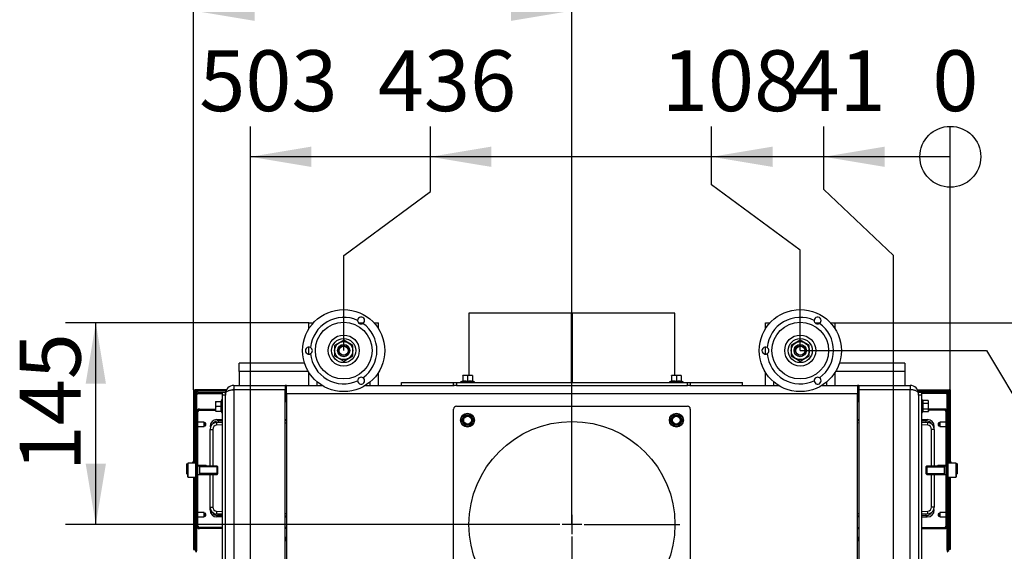
# Model space of a CAD drawing. Units: millimetres. Extents: x -419 to 842, y 0 to 594.
# Drawn here: x -115 to -44, y 420 to 458 of the extents above; entities that cross this region are included whole.
import ezdxf
from ezdxf.enums import TextEntityAlignment as Align
from ezdxf.lldxf.tags import DXFTag

# ---------------------------------------------------------------- set-up
doc = ezdxf.new("R2010")
doc.units = ezdxf.units.MM
for name, color, linetype in [('Default', 7, 'Continuous'), ('DV4_Default', 7, 'Continuous'), ('H01-210', 7, 'Continuous'), ('H01-228-1', 7, 'Continuous'), ('H07-011-0', 7, 'Continuous'), ('H09-510-1', 7, 'Continuous'), ('H28-020', 7, 'Continuous'), ('H28-021', 7, 'Continuous'), ('H28-027', 7, 'Continuous'), ('H28-028', 7, 'Continuous'), ('H28-146L', 7, 'Continuous'), ('H28-146R', 7, 'Continuous'), ('H28-147L', 7, 'Continuous'), ('H28-147R', 7, 'Continuous'), ('H28-235', 7, 'Continuous'), ('H28-911', 7, 'Continuous'), ('HZ-089-1', 7, 'Continuous'), ('HZ-711-0', 7, 'Continuous'), ('NUT_DIN_EN_ISO_4', 7, 'Continuous'), ('PO-018-2', 7, 'Continuous'), ('RIVET_A_DIN_7337', 7, 'Continuous'), ('SCREW_DIN_912_M6', 7, 'Continuous'), ('SCREW_DIN_ISO_10', 7, 'Continuous')]:
    doc.layers.add(name, color=color, linetype=linetype)
doc.styles.add('SEACAD_Arial_Narrow', font='ARIALN.TTF')
tags = doc.linetypes.add('CENTER2', pattern=[28.575, 19.05, -3.175, 3.175, -3.175]).pattern_tags.tags
tags[10:11] = [DXFTag(74, 4), DXFTag(75, 0), DXFTag(340, '0'), DXFTag(46, 0.0), DXFTag(50, 0.0), DXFTag(44, 0.0), DXFTag(45, 0.0)]
tags[8:9] = [DXFTag(74, 4), DXFTag(75, 0), DXFTag(340, '0'), DXFTag(46, 0.0), DXFTag(50, 0.0), DXFTag(44, 0.0), DXFTag(45, 0.0)]
tags[6:7] = [DXFTag(74, 4), DXFTag(75, 0), DXFTag(340, '0'), DXFTag(46, 0.0), DXFTag(50, 0.0), DXFTag(44, 0.0), DXFTag(45, 0.0)]
tags[4:5] = [DXFTag(74, 4), DXFTag(75, 0), DXFTag(340, '0'), DXFTag(46, 0.0), DXFTag(50, 0.0), DXFTag(44, 0.0), DXFTag(45, 0.0)]
tags = doc.linetypes.add('HIDDEN2', pattern=[4.7625, 3.175, -1.5875]).pattern_tags.tags
tags[6:7] = [DXFTag(74, 4), DXFTag(75, 0), DXFTag(340, '0'), DXFTag(46, 0.0), DXFTag(50, 0.0), DXFTag(44, 0.0), DXFTag(45, 0.0)]
tags[4:5] = [DXFTag(74, 4), DXFTag(75, 0), DXFTag(340, '0'), DXFTag(46, 0.0), DXFTag(50, 0.0), DXFTag(44, 0.0), DXFTag(45, 0.0)]
doc.dimstyles.new('ISO', dxfattribs={"dimtxt": 4.375, "dimasz": 4.375, "dimexe": 2.1875, "dimexo": 0, "dimgap": 1.09375, "dimtad": 1, "dimdec": 0, "dimlfac": 10, "dimrnd": 10, "dimtxsty": 'SEACAD_Arial_Narrow', "dimblk1": '_SE_FILLED', "dimblk2": '_SE_FILLED', "dimsah": 1, "dimcen": 2.1875, "dimadec": 0, "dimazin": 0, "dimtfac": 0.5, "dimtdec": 4, "dimtmove": 0, "dimatfit": 3, "dimfxl": 1, "dimarcsym": 0})

# ---------------------------------------------------------------- blocks, each defined once
blk = doc.blocks.new('SE9')
at = {"layer": 'DV4_Default', "color": 7, "linetype": 'CENTER2'}
for p, q in [((-75.393, 422.437), (-75.393, 429.312)), ((-75.393, 422.262), (-75.393, 420.862)), ((-76.268, 421.562), (-83.143, 421.562)), ((-74.693, 421.562), (-76.093, 421.562)), ((-74.518, 421.562), (-67.643, 421.562)), ((-75.393, 420.687), (-75.393, 413.812))]:
    blk.add_line(p, q, dxfattribs=at)
at = {"layer": 'DV4_Default', "color": 7, "linetype": 'HIDDEN2'}
blk.add_circle((-75.393, 421.562), 7.4, dxfattribs=at)
at = {"layer": 'H01-210', "color": 7, "linetype": 'Continuous'}
for p, q in [((-100.493, 430.862), (-100.493, 431.062)), ((-100.493, 431.062), (-100.293, 431.062)), ((-100.493, 414.262), (-100.493, 430.862)), ((-100.293, 430.862), (-100.493, 430.862)), ((-100.293, 431.062), (-100.293, 430.862)), ((-100.293, 414.262), (-100.293, 430.862)), ((-50.493, 430.862), (-50.493, 431.062)), ((-50.493, 431.062), (-50.293, 431.062)), ((-50.493, 430.862), (-50.493, 414.262)), ((-50.293, 430.862), (-50.493, 430.862)), ((-50.293, 431.062), (-50.293, 430.862)), ((-50.293, 430.862), (-50.293, 414.262)), ((-83.693, 430.062), (-67.093, 430.062)), ((-83.893, 413.262), (-83.893, 429.862)), ((-66.893, 429.862), (-66.893, 413.262))]:
    blk.add_line(p, q, dxfattribs=at)
for centre, start, end in [((-83.693, 429.862), 90, 180), ((-67.093, 429.862), 0, 90)]:
    blk.add_arc(centre, 0.2, start, end, dxfattribs=at)
at = {"layer": 'H01-228-1', "color": 7, "linetype": 'Continuous'}
for p, q in [((-83.893, 431.762), (-83.693, 431.762)), ((-83.893, 431.562), (-83.893, 431.762)), ((-83.693, 431.562), (-83.866, 431.562)), ((-83.693, 431.762), (-67.093, 431.762)), ((-83.693, 431.762), (-83.693, 431.562)), ((-83.693, 431.562), (-67.093, 431.562)), ((-67.093, 431.762), (-66.893, 431.762)), ((-67.093, 431.562), (-67.093, 431.762)), ((-66.919, 431.562), (-67.093, 431.562)), ((-66.893, 431.762), (-66.893, 431.562))]:
    blk.add_line(p, q, dxfattribs=at)
at = {"layer": 'H07-011-0', "color": 7, "linetype": 'Continuous'}
for p, q in [((-99.293, 432.562), (-99.293, 433.162)), ((-94.602, 433.162), (-99.293, 433.162)), ((-51.493, 433.162), (-56.183, 433.162)), ((-51.493, 433.162), (-51.493, 432.562)), ((-99.293, 432.562), (-99.293, 431.562)), ((-94.333, 432.562), (-99.293, 432.562)), ((-51.493, 432.562), (-56.452, 432.562)), ((-51.493, 432.562), (-51.493, 431.562))]:
    blk.add_line(p, q, dxfattribs=at)
at = {"layer": 'H09-510-1', "color": 7, "linetype": 'Continuous'}
for p, q in [((-100.92, 428.893), (-100.493, 428.916)), ((-100.493, 428.716), (-100.92, 428.694)), ((-95.993, 429.057), (-95.893, 429.052)), ((-95.893, 428.852), (-95.993, 428.857)), ((-54.893, 429.053), (-54.793, 429.058)), ((-54.793, 428.858), (-54.893, 428.853)), ((-50.293, 428.919), (-49.841, 428.895)), ((-49.841, 428.696), (-50.293, 428.719)), ((-101.394, 428.394), (-101.204, 428.394)), ((-101.394, 425.762), (-101.394, 428.394)), ((-101.204, 428.394), (-101.204, 425.762)), ((-49.367, 428.396), (-49.557, 428.396)), ((-49.557, 425.762), (-49.557, 428.396)), ((-49.367, 428.396), (-49.367, 425.762)), ((-101.394, 425.969), (-101.396, 425.969)), ((-101.394, 422.815), (-101.394, 425.162)), ((-101.204, 425.162), (-101.204, 422.815)), ((-49.557, 422.817), (-49.557, 425.162)), ((-49.367, 425.162), (-49.367, 422.817)), ((-101.394, 422.815), (-101.204, 422.815)), ((-100.92, 422.515), (-100.493, 422.493)), ((-100.493, 422.293), (-100.92, 422.315)), ((-95.993, 422.351), (-95.893, 422.357)), ((-54.893, 422.36), (-54.793, 422.355)), ((-50.293, 422.494), (-49.841, 422.517)), ((-49.841, 422.317), (-50.293, 422.294)), ((-49.367, 422.817), (-49.557, 422.817)), ((-95.893, 422.157), (-95.993, 422.152)), ((-54.793, 422.155), (-54.893, 422.16))]:
    blk.add_line(p, q, dxfattribs=at)
for centre, radius, start, end in [((-100.894, 428.394), 0.5, 93.00005, 179.99995), ((-99.963, 428.793), 0.962, 174.04302, 185.95707), ((-50.798, 428.796), 0.962, 354.04298, 5.95702), ((-49.867, 428.396), 0.5, 0.00006, 86.99994), ((-100.894, 422.815), 0.5, 180.00006, 266.99994), ((-99.963, 422.415), 0.962, 174.04298, 185.95702), ((-49.867, 422.817), 0.5, 273.00005, 359.99995), ((-50.798, 422.417), 0.962, 354.04302, 5.95707)]:
    blk.add_arc(centre, radius, start, end, dxfattribs=at)
for centre, major_axis, start_param, end_param in [((-100.904, 428.394), (0, 0.3), 0.051585, 1.5702), ((-49.856, 428.396), (0, 0.3), 4.712984, 6.231599), ((-100.904, 422.815), (0, -0.3), 4.712984, 6.231599), ((-49.856, 422.817), (0, -0.3), 0.051585, 1.5702)]:
    blk.add_ellipse(centre, major_axis=major_axis, ratio=0.99863, start_param=start_param, end_param=end_param, dxfattribs=at)
at = {"layer": 'H28-020', "color": 7, "linetype": 'Continuous'}
for p, q in [((-95.893, 430.962), (-95.893, 431.562)), ((-95.893, 431.562), (-93.359, 431.562)), ((-90.227, 431.562), (-83.866, 431.562)), ((-66.919, 431.562), (-60.559, 431.562)), ((-57.427, 431.562), (-54.893, 431.562)), ((-54.893, 431.562), (-54.893, 430.962)), ((-95.893, 430.962), (-95.893, 413.962)), ((-54.893, 430.962), (-95.893, 430.962)), ((-54.893, 413.962), (-54.893, 430.962))]:
    blk.add_line(p, q, dxfattribs=at)
at = {"layer": 'H28-021', "color": 7, "linetype": 'Continuous'}
for p, q in [((-99.693, 431.562), (-99.693, 431.262)), ((-99.693, 431.562), (-95.993, 431.562)), ((-95.993, 431.562), (-95.993, 431.262)), ((-95.893, 431.562), (-95.993, 431.562)), ((-54.793, 431.562), (-54.893, 431.562)), ((-54.793, 431.562), (-54.793, 431.262)), ((-54.793, 431.562), (-51.093, 431.562)), ((-51.093, 431.562), (-51.093, 431.262)), ((-99.693, 431.262), (-95.993, 431.262)), ((-95.993, 431.252), (-99.693, 431.252)), ((-99.693, 431.252), (-99.693, 413.872)), ((-95.893, 431.262), (-95.993, 431.262)), ((-95.993, 413.962), (-95.993, 431.252)), ((-54.793, 431.262), (-54.893, 431.262)), ((-54.793, 431.262), (-51.093, 431.262)), ((-51.093, 431.252), (-54.793, 431.252)), ((-54.793, 431.252), (-54.793, 413.962)), ((-51.093, 413.872), (-51.093, 431.252))]:
    blk.add_line(p, q, dxfattribs=at)
for centre, radius, start, end in [((-99.693, 430.962), 0.6, 90, 180), ((-51.093, 430.962), 0.6, 0, 90), ((-99.693, 430.962), 0.3, 90, 107.05146), ((-51.093, 430.962), 0.3, 70.07882, 90)]:
    blk.add_arc(centre, radius, start, end, dxfattribs=at)
for points in [[(-100.293, 430.962), (-100.293, 430.956), (-100.293, 430.958), (-100.292, 430.961), (-100.282, 431.132), (-100.036, 431.252), (-99.693, 431.252)], [(-50.493, 430.962), (-50.493, 430.956), (-50.493, 430.958), (-50.493, 430.961), (-50.503, 431.132), (-50.749, 431.252), (-51.093, 431.252)]]:
    blk.add_rational_spline(points, [1, 0.999928581435, 0.999928581435, 1, 0.811587340988, 0.811587340988, 1], degree=3, knots=[0, 0, 0, 0, 0.5, 0.5, 0.5, 1, 1, 1, 1], dxfattribs=at)
at = {"layer": 'H28-027', "color": 7, "linetype": 'Continuous'}
for p, q in [((-94.293, 436.062), (-93.961, 436.062)), ((-94.293, 435.628), (-94.293, 436.062)), ((-90.727, 436.062), (-90.355, 436.062)), ((-89.624, 436.062), (-89.293, 436.062)), ((-89.293, 435.628), (-89.293, 436.062)), ((-61.493, 436.062), (-61.161, 436.062)), ((-61.493, 435.628), (-61.493, 436.062)), ((-57.927, 436.062), (-57.555, 436.062)), ((-56.824, 436.062), (-56.493, 436.062)), ((-56.493, 435.628), (-56.493, 436.062)), ((-94.293, 433.812), (-94.293, 434.312)), ((-61.493, 433.812), (-61.493, 434.312)), ((-94.293, 431.562), (-94.293, 432.496)), ((-89.293, 431.562), (-89.293, 432.496)), ((-61.493, 431.562), (-61.493, 432.496)), ((-56.493, 431.562), (-56.493, 432.496)), ((-93.693, 431.562), (-93.693, 431.805)), ((-89.893, 431.562), (-89.893, 431.805)), ((-60.893, 431.562), (-60.893, 431.805)), ((-57.093, 431.562), (-57.093, 431.805))]:
    blk.add_line(p, q, dxfattribs=at)
at = {"layer": 'H28-028', "color": 7, "linetype": 'Continuous'}
for p, q in [((-87.643, 431.562), (-87.643, 431.762)), ((-87.643, 431.762), (-83.363, 431.762)), ((-67.422, 431.762), (-63.143, 431.762)), ((-63.143, 431.562), (-63.143, 431.762))]:
    blk.add_line(p, q, dxfattribs=at)
at = {"layer": 'H28-146L', "color": 7, "linetype": 'Continuous'}
for p, q in [((-54.793, 431.062), (-54.893, 431.062)), ((-54.793, 430.982), (-54.893, 430.982)), ((-48.543, 431.062), (-50.504, 431.062)), ((-48.543, 430.982), (-50.293, 430.982)), ((-48.443, 419.704), (-48.443, 430.882)), ((-48.363, 419.704), (-48.363, 430.882))]:
    blk.add_line(p, q, dxfattribs=at)
for centre, radius, start, end in [((-48.543, 430.882), 0.18, 0, 90), ((-48.543, 430.882), 0.1, 0, 90), ((-48.263, 419.704), 0.18, 180, 225), ((-48.263, 419.704), 0.1, 180, 225)]:
    blk.add_arc(centre, radius, start, end, dxfattribs=at)
at = {"layer": 'H28-146R', "color": 7, "linetype": 'Continuous'}
for p, q in [((-102.423, 419.704), (-102.423, 430.882)), ((-102.343, 419.704), (-102.343, 430.882)), ((-102.243, 431.062), (-100.282, 431.062)), ((-102.243, 430.982), (-100.493, 430.982)), ((-95.993, 431.062), (-95.893, 431.062)), ((-95.993, 430.982), (-95.893, 430.982))]:
    blk.add_line(p, q, dxfattribs=at)
for centre, radius, start, end in [((-102.243, 430.882), 0.18, 90, 180), ((-102.243, 430.882), 0.1, 90, 180), ((-102.523, 419.704), 0.1, 315, 0), ((-102.523, 419.704), 0.18, 315, 0)]:
    blk.add_arc(centre, radius, start, end, dxfattribs=at)
at = {"layer": 'H28-147L', "color": 7, "linetype": 'Continuous'}
for p, q in [((-54.893, 431.242), (-54.884, 431.242)), ((-54.863, 431.162), (-54.893, 431.162)), ((-54.863, 431.242), (-54.863, 431.162)), ((-54.803, 431.162), (-54.863, 431.162)), ((-50.573, 431.242), (-48.318, 431.242)), ((-50.535, 431.162), (-48.318, 431.162)), ((-48.543, 431.062), (-48.393, 431.062)), ((-48.393, 431.062), (-48.393, 430.982)), ((-48.318, 431.242), (-48.318, 431.162)), ((-48.293, 431.242), (-48.293, 429.052)), ((-48.213, 431.242), (-48.293, 431.242)), ((-48.213, 431.242), (-48.213, 426.062)), ((-48.293, 428.473), (-48.293, 426.062)), ((-48.293, 426.062), (-48.213, 426.062)), ((-48.293, 425.962), (-48.293, 426.062)), ((-48.213, 426.062), (-48.213, 425.962)), ((-48.293, 424.962), (-48.293, 422.552)), ((-48.213, 424.962), (-48.213, 420.262)), ((-48.293, 421.973), (-48.293, 420.262)), ((-48.293, 419.762), (-48.293, 420.262)), ((-48.293, 420.262), (-48.213, 420.262)), ((-48.213, 420.262), (-48.213, 419.762)), ((-48.363, 419.762), (-48.293, 419.762)), ((-48.213, 419.762), (-48.293, 419.762))]:
    blk.add_line(p, q, dxfattribs=at)
for points in [[(-48.393, 431.062), (-48.398, 431.067), (-48.407, 431.073), (-48.402, 431.078), (-48.351, 431.129), (-48.318, 431.162), (-48.318, 431.162)], [(-48.393, 431.062), (-48.387, 431.057), (-48.382, 431.073), (-48.377, 431.078), (-48.326, 431.129), (-48.293, 431.162), (-48.293, 431.162)]]:
    blk.add_rational_spline(points, [1, 0.997880385391, 0.997880385391, 1, 0.840800077593, 0.840800077593, 1], degree=3, knots=[0, 0, 0, 0, 0.5, 0.5, 0.5, 1, 1, 1, 1], dxfattribs=at)
blk.add_rational_spline([(-48.393, 431.062), (-48.398, 431.068), (-48.402, 431.073), (-48.403, 431.079)], [1, 0.998784511258, 0.998266042095, 0.99844459251], degree=3, dxfattribs=at)
at = {"layer": 'H28-147R', "color": 7, "linetype": 'Continuous'}
for p, q in [((-102.573, 431.242), (-102.493, 431.242)), ((-102.573, 431.242), (-102.573, 426.062)), ((-102.493, 431.242), (-102.493, 429.052)), ((-102.468, 431.242), (-102.468, 431.162)), ((-100.212, 431.242), (-102.468, 431.242)), ((-100.25, 431.162), (-102.468, 431.162)), ((-102.393, 431.062), (-102.393, 430.982)), ((-102.243, 431.062), (-102.393, 431.062)), ((-95.983, 431.162), (-95.923, 431.162)), ((-95.923, 431.242), (-95.923, 431.162)), ((-95.923, 431.162), (-95.893, 431.162)), ((-95.893, 431.242), (-95.901, 431.242)), ((-102.493, 428.473), (-102.493, 426.062)), ((-102.493, 426.062), (-102.573, 426.062)), ((-102.573, 426.062), (-102.573, 425.962)), ((-102.493, 425.962), (-102.493, 426.062)), ((-102.573, 424.962), (-102.573, 420.262)), ((-102.493, 424.962), (-102.493, 422.552)), ((-102.493, 421.973), (-102.493, 420.262)), ((-102.493, 420.262), (-102.573, 420.262)), ((-102.573, 420.262), (-102.573, 419.762)), ((-102.493, 419.762), (-102.493, 420.262)), ((-102.573, 419.762), (-102.493, 419.762)), ((-102.423, 419.762), (-102.493, 419.762))]:
    blk.add_line(p, q, dxfattribs=at)
for points in [[(-102.393, 431.062), (-102.398, 431.057), (-102.403, 431.073), (-102.409, 431.078), (-102.459, 431.129), (-102.493, 431.162), (-102.493, 431.162)], [(-102.393, 431.062), (-102.387, 431.067), (-102.378, 431.073), (-102.384, 431.078), (-102.434, 431.129), (-102.468, 431.162), (-102.468, 431.162)]]:
    blk.add_rational_spline(points, [1, 0.997880385391, 0.997880385391, 1, 0.840800077593, 0.840800077593, 1], degree=3, knots=[0, 0, 0, 0, 0.5, 0.5, 0.5, 1, 1, 1, 1], dxfattribs=at)
blk.add_rational_spline([(-102.393, 431.062), (-102.387, 431.068), (-102.383, 431.073), (-102.382, 431.079)], [1, 0.998784511258, 0.998266042095, 0.99844459251], degree=3, dxfattribs=at)
at = {"layer": 'H28-235', "color": 7, "linetype": 'Continuous'}
for p, q in [((-102.343, 421.442), (-102.343, 429.682)), ((-102.263, 421.442), (-102.263, 429.682)), ((-102.163, 429.862), (-101.013, 429.862)), ((-102.163, 429.782), (-101.013, 429.782)), ((-48.623, 429.862), (-49.773, 429.862)), ((-48.623, 429.782), (-49.773, 429.782)), ((-48.523, 421.442), (-48.523, 429.682)), ((-48.443, 421.442), (-48.443, 429.682)), ((-100.493, 421.342), (-102.163, 421.342)), ((-100.493, 421.262), (-102.163, 421.262)), ((-95.893, 421.342), (-95.993, 421.342)), ((-95.893, 421.262), (-95.993, 421.262)), ((-54.893, 421.342), (-54.793, 421.342)), ((-54.893, 421.262), (-54.793, 421.262)), ((-50.293, 421.342), (-48.623, 421.342)), ((-50.293, 421.262), (-48.623, 421.262))]:
    blk.add_line(p, q, dxfattribs=at)
for centre, radius, start, end in [((-102.163, 429.682), 0.18, 90, 180), ((-102.163, 429.682), 0.1, 90, 180), ((-48.623, 429.682), 0.18, 0, 90), ((-48.623, 429.682), 0.1, 0, 90), ((-102.163, 421.442), 0.18, 180, 270), ((-102.163, 421.442), 0.1, 180, 270), ((-48.623, 421.442), 0.18, 270, 0), ((-48.623, 421.442), 0.1, 270, 0)]:
    blk.add_arc(centre, radius, start, end, dxfattribs=at)
at = {"layer": 'H28-911', "color": 7, "linetype": 'Continuous'}
for centre, start, end in [((-95.393, 420.362), 146.44269, 180), ((-55.393, 420.362), 0, 33.55731)]:
    blk.add_arc(centre, 0.6, start, end, dxfattribs=at)
at = {"layer": 'HZ-089-1', "color": 7, "linetype": 'Continuous'}
for centre, radius in [((-91.793, 434.062), 2.95), ((-58.993, 434.062), 2.95), ((-91.793, 434.062), 2.037), ((-58.993, 434.062), 2.037), ((-91.793, 434.062), 1.117), ((-58.993, 434.062), 1.117), ((-91.793, 434.062), 0.865), ((-91.793, 434.062), 0.325), ((-58.993, 434.062), 0.865), ((-58.993, 434.062), 0.325)]:
    blk.add_circle(centre, radius, dxfattribs=at)
for centre, radius, start, end in [((-91.793, 434.062), 2.389, 65.25618, 174.74382), ((-90.543, 436.227), 0.25, 301.10481, 178.89519), ((-58.993, 434.062), 2.389, 65.25618, 174.74382), ((-57.743, 436.227), 0.25, 301.10481, 178.89519), ((-90.543, 436.227), 0.25, 178.89519, 301.10481), ((-91.793, 434.062), 2.389, 305.25618, 54.74382), ((-57.743, 436.227), 0.25, 178.89519, 301.10481), ((-58.993, 434.062), 2.389, 305.25618, 54.74382), ((-94.293, 434.062), 0.25, 61.10481, 298.89519), ((-61.493, 434.062), 0.25, 61.10481, 298.89519), ((-94.293, 434.062), 0.25, 298.89519, 61.10481), ((-91.793, 434.062), 2.389, 185.25618, 294.74382), ((-61.493, 434.062), 0.25, 298.89519, 61.10481), ((-58.993, 434.062), 2.389, 185.25618, 294.74382), ((-90.543, 431.897), 0.25, 58.89519, 181.10481), ((-90.543, 431.897), 0.25, 181.10481, 58.89519), ((-57.743, 431.897), 0.25, 58.89519, 181.10481), ((-57.743, 431.897), 0.25, 181.10481, 58.89519)]:
    blk.add_arc(centre, radius, start, end, dxfattribs=at)
at = {"layer": 'HZ-711-0', "color": 7, "linetype": 'Continuous'}
for p, q in [((-75.418, 436.762), (-82.793, 436.762)), ((-82.793, 436.762), (-82.793, 432.282)), ((-75.368, 436.762), (-75.418, 436.762)), ((-75.418, 431.762), (-75.418, 436.762)), ((-75.418, 431.762), (-75.418, 436.762)), ((-75.418, 436.762), (-75.418, 436.762)), ((-75.368, 431.762), (-75.368, 436.762)), ((-75.367, 436.762), (-75.368, 436.762)), ((-75.367, 431.762), (-75.367, 436.762)), ((-67.993, 436.762), (-75.367, 436.762)), ((-67.993, 432.282), (-67.993, 436.762))]:
    blk.add_line(p, q, dxfattribs=at)
at = {"layer": 'NUT_DIN_EN_ISO_4', "color": 7, "linetype": 'Continuous'}
for p, q in [((-91.793, 434.813), (-92.443, 434.437)), ((-92.443, 434.437), (-92.443, 433.687)), ((-91.143, 434.437), (-91.793, 434.813)), ((-91.143, 433.687), (-91.143, 434.437)), ((-58.993, 434.813), (-59.643, 434.437)), ((-59.643, 434.437), (-59.643, 433.687)), ((-58.343, 434.437), (-58.993, 434.813)), ((-58.343, 433.687), (-58.343, 434.437)), ((-92.443, 433.687), (-91.793, 433.312)), ((-91.793, 433.312), (-91.143, 433.687)), ((-59.643, 433.687), (-58.993, 433.312)), ((-58.993, 433.312), (-58.343, 433.687))]:
    blk.add_line(p, q, dxfattribs=at)
for centre, radius in [((-91.793, 434.062), 0.649), ((-91.793, 434.062), 0.438), ((-91.793, 434.062), 0.332), ((-58.993, 434.062), 0.649), ((-58.993, 434.062), 0.438), ((-58.993, 434.062), 0.332)]:
    blk.add_circle(centre, radius, dxfattribs=at)
for centre in [(-91.793, 434.062), (-58.993, 434.062)]:
    blk.add_arc(centre, 0.4, 255, 195, dxfattribs=at)
at = {"layer": 'PO-018-2', "color": 7, "linetype": 'Continuous'}
for p, q in [((-100.894, 429.104), (-100.894, 429.104)), ((-100.894, 429.104), (-100.799, 429.009)), ((-100.894, 429.104), (-100.493, 429.104)), ((-100.799, 429.009), (-100.799, 428.901)), ((-100.799, 429.009), (-100.493, 429.009)), ((-95.993, 429.104), (-95.893, 429.104)), ((-54.893, 429.106), (-54.793, 429.106)), ((-50.293, 429.106), (-49.867, 429.106)), ((-50.293, 429.012), (-49.961, 429.012)), ((-49.961, 429.012), (-49.867, 429.106)), ((-49.961, 429.012), (-49.961, 428.903)), ((-101.36, 428.572), (-101.394, 428.605)), ((-49.367, 428.607), (-49.4, 428.574)), ((-49.367, 428.396), (-49.367, 428.607)), ((-101.394, 422.604), (-101.394, 422.815)), ((-101.394, 422.604), (-101.36, 422.637)), ((-100.799, 422.199), (-100.799, 422.308)), ((-49.961, 422.31), (-49.961, 422.201)), ((-49.4, 422.639), (-49.367, 422.606)), ((-100.799, 422.199), (-100.894, 422.104)), ((-100.493, 422.104), (-100.894, 422.104)), ((-100.493, 422.199), (-100.799, 422.199)), ((-95.993, 422.104), (-95.893, 422.104)), ((-54.793, 422.106), (-54.893, 422.106)), ((-49.961, 422.201), (-50.293, 422.201)), ((-50.293, 422.106), (-49.867, 422.106)), ((-49.867, 422.106), (-49.961, 422.201))]:
    blk.add_line(p, q, dxfattribs=at)
for centre, start, end in [((-100.799, 428.51), 135.00367, 148.6409), ((-100.799, 428.51), 90.05982, 134.99634), ((-49.962, 428.512), 31.35794, 89.94412), ((-100.799, 422.699), 211.35788, 269.94412), ((-49.962, 422.701), 270.05982, 314.99634), ((-49.962, 422.701), 315.00367, 328.6409)]:
    blk.add_arc(centre, 0.5, start, end, dxfattribs=at)
for centre, major_axis, start_param, end_param in [((-100.893, 428.604), (0.355, -0.355), 2.357564, 3.925621), ((-49.868, 428.606), (-0.355, -0.355), 2.357565, 3.92562), ((-100.893, 422.605), (0.355, 0.355), 2.357565, 3.92562), ((-49.868, 422.607), (-0.355, 0.355), 2.357564, 3.925621)]:
    blk.add_ellipse(centre, major_axis=major_axis, ratio=0.997265, start_param=start_param, end_param=end_param, dxfattribs=at)
at = {"layer": 'RIVET_A_DIN_7337', "color": 7, "linetype": 'Continuous'}
for p, q in [((-102.503, 429.015), (-102.503, 428.509)), ((-102.431, 428.437), (-102.431, 429.087)), ((-102.423, 429.087), (-102.431, 429.087)), ((-101.823, 428.912), (-102.263, 428.912)), ((-101.823, 428.612), (-101.823, 428.912)), ((-101.793, 428.837), (-101.823, 428.837)), ((-101.823, 428.687), (-101.793, 428.687)), ((-101.793, 428.687), (-101.793, 428.837)), ((-101.718, 428.687), (-101.718, 428.837)), ((-49.068, 428.837), (-49.068, 428.687)), ((-48.993, 428.837), (-48.993, 428.687)), ((-48.963, 428.837), (-48.993, 428.837)), ((-48.993, 428.687), (-48.963, 428.687)), ((-48.963, 428.912), (-48.963, 428.612)), ((-48.523, 428.912), (-48.963, 428.912)), ((-48.355, 429.087), (-48.363, 429.087)), ((-48.355, 429.087), (-48.355, 428.437)), ((-48.283, 428.509), (-48.283, 429.015)), ((-102.431, 428.437), (-102.423, 428.437)), ((-102.263, 428.612), (-101.823, 428.612)), ((-48.963, 428.612), (-48.523, 428.612)), ((-48.363, 428.437), (-48.355, 428.437)), ((-102.503, 422.515), (-102.503, 422.009)), ((-102.431, 421.937), (-102.431, 422.587)), ((-102.423, 422.587), (-102.431, 422.587)), ((-101.823, 422.412), (-102.263, 422.412)), ((-101.823, 422.112), (-101.823, 422.412)), ((-101.793, 422.337), (-101.823, 422.337)), ((-101.793, 422.187), (-101.793, 422.337)), ((-101.718, 422.187), (-101.718, 422.337)), ((-49.068, 422.337), (-49.068, 422.187)), ((-48.993, 422.337), (-48.993, 422.187)), ((-48.963, 422.337), (-48.993, 422.337)), ((-48.963, 422.412), (-48.963, 422.112)), ((-48.523, 422.412), (-48.963, 422.412)), ((-48.355, 422.587), (-48.363, 422.587)), ((-48.355, 422.587), (-48.355, 421.937)), ((-48.283, 422.009), (-48.283, 422.515)), ((-102.431, 421.937), (-102.423, 421.937)), ((-102.263, 422.112), (-101.823, 422.112)), ((-101.823, 422.187), (-101.793, 422.187)), ((-48.993, 422.187), (-48.963, 422.187)), ((-48.963, 422.112), (-48.523, 422.112)), ((-48.363, 421.937), (-48.355, 421.937))]:
    blk.add_line(p, q, dxfattribs=at)
for centre, radius, start, end in [((-102.431, 429.015), 0.072, 90, 180), ((-101.755, 428.837), 0.0375, 0, 180), ((-101.755, 428.687), 0.0375, 180, 0), ((98.265, 428.837), 199.982, 180, 180.02149), ((98.265, 428.687), 199.982, 179.97851, 180), ((-49.03, 428.837), 0.0375, 0, 180), ((-249.05, 428.837), 199.982, 359.97851, 0), ((-249.05, 428.687), 199.982, 0, 0.02149), ((-49.03, 428.687), 0.0375, 180, 0), ((-48.355, 429.015), 0.072, 0, 90), ((-102.431, 428.509), 0.072, 180, 270), ((-48.355, 428.509), 0.072, 270, 0), ((-102.431, 422.515), 0.072, 90, 180), ((-101.755, 422.337), 0.0375, 0, 180), ((98.265, 422.337), 199.982, 180, 180.02149), ((-49.03, 422.337), 0.0375, 0, 180), ((-249.05, 422.337), 199.982, 359.97851, 0), ((-48.355, 422.515), 0.072, 0, 90), ((-102.431, 422.009), 0.072, 180, 270), ((-101.755, 422.187), 0.0375, 180, 0), ((98.265, 422.187), 199.982, 179.97851, 180), ((-249.05, 422.187), 199.982, 0, 0.02149), ((-49.03, 422.187), 0.0375, 180, 0), ((-48.355, 422.009), 0.072, 270, 0)]:
    blk.add_arc(centre, radius, start, end, dxfattribs=at)
at = {"layer": 'SCREW_DIN_912_M6', "color": 7, "linetype": 'Continuous'}
for p, q in [((-103.023, 425.902), (-103.023, 425.022)), ((-102.963, 424.962), (-102.963, 425.962)), ((-102.423, 425.962), (-102.963, 425.962)), ((-47.823, 425.962), (-48.363, 425.962)), ((-47.823, 425.962), (-47.823, 424.962)), ((-47.763, 425.022), (-47.763, 425.902)), ((-102.124, 425.762), (-102.263, 425.762)), ((-102.263, 425.162), (-102.124, 425.162)), ((-102.124, 425.162), (-102.124, 425.762)), ((-102.123, 425.701), (-102.124, 425.701)), ((-102.124, 425.223), (-102.123, 425.223)), ((-102.123, 425.162), (-102.123, 425.762)), ((-100.884, 425.762), (-102.123, 425.762)), ((-100.823, 425.701), (-102.123, 425.701)), ((-100.823, 425.223), (-102.123, 425.223)), ((-102.123, 425.162), (-100.884, 425.162)), ((-100.884, 425.162), (-100.884, 425.762)), ((-100.823, 425.701), (-100.884, 425.762)), ((-100.884, 425.162), (-100.823, 425.223)), ((-100.823, 425.223), (-100.823, 425.701)), ((-49.901, 425.762), (-49.963, 425.701)), ((-49.963, 425.701), (-49.963, 425.223)), ((-49.963, 425.701), (-48.663, 425.701)), ((-49.963, 425.223), (-49.901, 425.162)), ((-49.963, 425.223), (-48.663, 425.223)), ((-49.901, 425.762), (-49.901, 425.162)), ((-48.663, 425.762), (-49.901, 425.762)), ((-49.901, 425.162), (-48.663, 425.162)), ((-48.663, 425.762), (-48.663, 425.162)), ((-48.662, 425.701), (-48.663, 425.701)), ((-48.663, 425.223), (-48.662, 425.223)), ((-48.662, 425.762), (-48.662, 425.162)), ((-48.523, 425.762), (-48.662, 425.762)), ((-48.662, 425.162), (-48.523, 425.162)), ((-102.963, 424.962), (-102.423, 424.962)), ((-48.363, 424.962), (-47.823, 424.962))]:
    blk.add_line(p, q, dxfattribs=at)
for centre, start, end in [((-102.963, 425.902), 90, 180), ((-47.823, 425.902), 0, 90), ((-102.963, 425.022), 180, 270), ((-47.823, 425.022), 270, 0)]:
    blk.add_arc(centre, 0.06, start, end, dxfattribs=at)
at = {"layer": 'SCREW_DIN_ISO_10', "color": 7, "linetype": 'Continuous'}
for p, q in [((-83.068, 432.282), (-83.243, 432.282)), ((-83.243, 432.251), (-83.243, 432.282)), ((-83.243, 432.251), (-83.243, 431.872)), ((-82.718, 432.282), (-83.068, 432.282)), ((-82.893, 432.251), (-83.068, 432.282)), ((-82.893, 432.251), (-82.893, 431.872)), ((-82.543, 432.282), (-82.718, 432.282)), ((-82.543, 432.251), (-82.718, 432.282)), ((-82.543, 432.282), (-82.543, 432.251)), ((-82.543, 432.251), (-82.543, 431.872)), ((-68.068, 432.282), (-68.243, 432.282)), ((-68.243, 432.251), (-68.243, 432.282)), ((-68.243, 432.251), (-68.243, 431.872)), ((-67.718, 432.282), (-68.068, 432.282)), ((-67.893, 432.251), (-68.068, 432.282)), ((-67.893, 432.251), (-67.893, 431.872)), ((-67.543, 432.282), (-67.718, 432.282)), ((-67.543, 432.251), (-67.718, 432.282)), ((-67.543, 432.282), (-67.543, 432.251)), ((-67.543, 432.251), (-67.543, 431.872)), ((-83.265, 431.861), (-83.372, 431.822)), ((-82.413, 431.822), (-83.372, 431.822)), ((-83.243, 431.872), (-82.893, 431.872)), ((-82.893, 431.872), (-82.543, 431.872)), ((-82.893, 431.872), (-82.893, 431.841)), ((-82.413, 431.822), (-82.52, 431.861)), ((-68.265, 431.861), (-68.372, 431.822)), ((-67.413, 431.822), (-68.372, 431.822)), ((-68.243, 431.872), (-67.893, 431.872)), ((-67.893, 431.872), (-67.543, 431.872)), ((-67.893, 431.872), (-67.893, 431.841)), ((-67.413, 431.822), (-67.52, 431.861)), ((-95.901, 431.242), (-95.993, 431.242)), ((-95.993, 431.222), (-95.983, 431.222)), ((-95.983, 431.062), (-95.983, 431.222)), ((-95.983, 430.372), (-95.983, 430.982)), ((-54.793, 431.242), (-54.884, 431.242)), ((-54.803, 431.222), (-54.793, 431.222)), ((-54.803, 431.222), (-54.803, 431.062)), ((-54.803, 430.982), (-54.803, 430.372)), ((-101.013, 430.412), (-101.013, 430.237)), ((-101.013, 430.412), (-100.981, 430.412)), ((-100.981, 430.412), (-101.013, 430.237)), ((-101.013, 430.237), (-101.013, 429.887)), ((-100.981, 430.062), (-101.013, 429.887)), ((-100.981, 430.412), (-100.602, 430.412)), ((-100.981, 430.062), (-100.602, 430.062)), ((-100.602, 430.062), (-100.602, 430.412)), ((-100.602, 429.712), (-100.602, 430.062)), ((-100.602, 430.062), (-100.571, 430.062)), ((-100.553, 430.542), (-100.592, 430.434)), ((-100.553, 430.542), (-100.553, 429.582)), ((-95.983, 430.372), (-95.993, 430.372)), ((-95.993, 430.354), (-95.983, 430.372)), ((-54.793, 430.372), (-54.803, 430.372)), ((-54.803, 430.372), (-54.793, 430.354)), ((-50.233, 429.582), (-50.233, 430.542)), ((-50.214, 430.491), (-50.233, 430.542)), ((-49.804, 430.466), (-50.183, 430.466)), ((-50.183, 430.466), (-50.183, 430.264)), ((-49.804, 430.264), (-50.183, 430.264)), ((-50.183, 430.264), (-50.183, 429.86)), ((-49.773, 430.412), (-49.804, 430.466)), ((-49.804, 430.264), (-49.773, 430.365)), ((-49.773, 430.365), (-49.773, 430.412)), ((-49.773, 430.062), (-49.773, 430.365)), ((-49.773, 429.759), (-49.773, 430.062)), ((-101.013, 429.887), (-101.013, 429.712)), ((-100.981, 429.712), (-101.013, 429.712)), ((-100.981, 429.712), (-100.602, 429.712)), ((-100.592, 429.69), (-100.553, 429.582)), ((-83.196, 429.237), (-83.095, 429.412)), ((-83.095, 429.412), (-82.893, 429.412)), ((-82.893, 429.412), (-82.691, 429.412)), ((-82.678, 429.433), (-82.691, 429.412)), ((-82.691, 429.412), (-82.59, 429.237)), ((-68.196, 429.237), (-68.095, 429.412)), ((-68.095, 429.412), (-67.893, 429.412)), ((-67.893, 429.412), (-67.691, 429.412)), ((-67.691, 429.412), (-67.59, 429.237)), ((-50.233, 429.582), (-50.214, 429.634)), ((-49.804, 429.86), (-50.183, 429.86)), ((-50.183, 429.86), (-50.183, 429.658)), ((-49.804, 429.658), (-50.183, 429.658)), ((-49.804, 429.658), (-49.773, 429.759)), ((-49.804, 429.658), (-49.773, 429.712)), ((-49.773, 429.759), (-49.773, 429.712)), ((-83.297, 429.062), (-83.196, 429.237)), ((-83.196, 428.887), (-83.297, 429.062)), ((-83.095, 428.712), (-83.196, 428.887)), ((-82.893, 428.712), (-83.095, 428.712)), ((-82.691, 428.712), (-82.893, 428.712)), ((-82.59, 428.887), (-82.691, 428.712)), ((-82.59, 429.237), (-82.488, 429.062)), ((-82.488, 429.062), (-82.59, 428.887)), ((-68.297, 429.062), (-68.196, 429.237)), ((-68.196, 428.887), (-68.297, 429.062)), ((-68.095, 428.712), (-68.196, 428.887)), ((-67.893, 428.712), (-68.095, 428.712)), ((-67.691, 428.712), (-67.893, 428.712)), ((-67.59, 428.887), (-67.691, 428.712)), ((-67.59, 429.237), (-67.488, 429.062)), ((-67.488, 429.062), (-67.59, 428.887)), ((-103.093, 425.912), (-103.093, 425.737)), ((-103.093, 425.912), (-103.061, 425.912)), ((-103.061, 425.912), (-103.093, 425.737)), ((-103.061, 425.912), (-103.022, 425.912)), ((-102.633, 426.042), (-102.662, 425.962)), ((-102.633, 425.962), (-102.633, 426.042)), ((-48.153, 425.962), (-48.153, 426.042)), ((-48.124, 425.962), (-48.153, 426.042)), ((-47.724, 425.912), (-47.763, 425.912)), ((-47.724, 425.912), (-47.693, 425.912)), ((-47.693, 425.737), (-47.693, 425.912)), ((-103.093, 425.737), (-103.093, 425.387)), ((-103.061, 425.562), (-103.093, 425.387)), ((-103.093, 425.387), (-103.093, 425.212)), ((-103.061, 425.212), (-103.093, 425.212)), ((-103.061, 425.562), (-103.023, 425.562)), ((-103.061, 425.212), (-103.046, 425.212)), ((-101.703, 425.802), (-102.263, 425.802)), ((-101.703, 425.762), (-101.703, 425.802)), ((-101.631, 425.762), (-101.703, 425.802)), ((-49.083, 425.802), (-49.154, 425.762)), ((-49.083, 425.762), (-49.083, 425.802)), ((-48.523, 425.802), (-49.083, 425.802)), ((-47.724, 425.562), (-47.763, 425.562)), ((-47.724, 425.212), (-47.739, 425.212)), ((-47.724, 425.562), (-47.693, 425.737)), ((-47.724, 425.212), (-47.693, 425.387)), ((-47.693, 425.212), (-47.724, 425.212)), ((-47.693, 425.387), (-47.693, 425.737)), ((-47.693, 425.212), (-47.693, 425.387))]:
    blk.add_line(p, q, dxfattribs=at)
for centre, radius in [((-82.893, 429.062), 0.5), ((-82.893, 429.062), 0.48), ((-67.893, 429.062), 0.5), ((-67.893, 429.062), 0.48), ((-82.893, 429.062), 0.28), ((-67.893, 429.062), 0.28)]:
    blk.add_circle(centre, radius, dxfattribs=at)
for centre, radius, start, end in [((-83.06, 431.734), 0.548, 90.79296, 109.4632), ((-82.71, 431.734), 0.548, 90.79296, 109.4632), ((-68.06, 431.734), 0.548, 90.79296, 109.4632), ((-67.71, 431.734), 0.548, 90.79296, 109.4632), ((-83.362, 431.793), 0.0309, 110, 270), ((-83.277, 431.873), 0.0346, 292.92996, 358.97626), ((-83.078, 431.04), 0.821, 76.94462, 103.05538), ((-82.707, 431.042), 0.82, 76.91942, 103.08058), ((-82.508, 431.873), 0.0346, 181.02374, 247.07004), ((-82.424, 431.793), 0.0309, 270, 70), ((-68.362, 431.793), 0.0309, 110, 270), ((-68.277, 431.873), 0.0346, 292.92996, 358.97626), ((-68.078, 431.04), 0.821, 76.94462, 103.05538), ((-67.707, 431.042), 0.82, 76.91942, 103.08058), ((-67.508, 431.873), 0.0346, 181.02374, 247.07004), ((-67.424, 431.793), 0.0309, 270, 70), ((-96.692, 431.273), 0.0309, 200.74802, 222.65177), ((-95.963, 431.222), 0.02, 90, 180), ((-54.823, 431.222), 0.02, 0, 90), ((-54.094, 431.273), 0.0309, 317.34823, 339.25198), ((-100.465, 430.245), 0.548, 180.79296, 199.4632), ((-100.603, 430.447), 0.0346, 271.02374, 337.07004), ((-100.51, 429.307), 1.128, 93.13154, 94.22054), ((-99.773, 430.248), 0.82, 166.91942, 193.08058), ((-99.771, 429.877), 0.821, 166.94462, 193.05538), ((-100.524, 430.531), 0.0309, 0, 160), ((-50.262, 430.531), 0.0309, 20, 180), ((-50.475, 430.383), 0.282, 337.65583, 22.34417), ((-51.283, 430.062), 1.09, 348.66819, 11.33181), ((-50.185, 430.304), 0.0398, 223.76262, 273.61433), ((-49.974, 430.358), 0.202, 2.00762, 32.37663), ((-100.465, 429.895), 0.548, 180.79296, 199.4632), ((-100.603, 429.678), 0.0346, 22.92996, 88.97626), ((-100.51, 430.817), 1.128, 265.77946, 266.86846), ((-100.524, 429.593), 0.0309, 200, 0), ((-97.907, 437.73), 16.967, 329.27643, 330.72357), ((-82.893, 429.062), 0.35, 90, 150), ((-82.893, 446.399), 16.967, 269.27643, 270.72357), ((-82.893, 429.062), 0.35, 30, 90), ((-67.879, 437.73), 16.967, 209.27643, 210.72357), ((-82.907, 437.73), 16.967, 329.27643, 330.72357), ((-67.893, 429.062), 0.35, 90, 150), ((-67.893, 446.399), 16.967, 269.27643, 270.72357), ((-67.893, 429.062), 0.35, 30, 90), ((-52.879, 437.73), 16.967, 209.27643, 210.72357), ((-50.262, 429.593), 0.0309, 180, 340), ((-50.185, 429.82), 0.0398, 86.38567, 136.23738), ((-50.473, 429.741), 0.28, 337.53174, 22.46826), ((-49.974, 429.752), 0.202, 2.00762, 32.37663), ((-97.907, 420.394), 16.967, 29.27643, 30.72357), ((-82.893, 429.062), 0.35, 150, 210), ((-82.893, 429.062), 0.35, 210, 270), ((-82.893, 411.725), 16.967, 89.27643, 90.72357), ((-82.893, 429.062), 0.35, 270, 330), ((-67.879, 420.394), 16.967, 149.27643, 150.72357), ((-82.893, 429.062), 0.35, 330, 30), ((-82.907, 420.394), 16.967, 29.27643, 30.72357), ((-67.893, 429.062), 0.35, 150, 210), ((-67.893, 429.062), 0.35, 210, 270), ((-67.893, 411.725), 16.967, 89.27643, 90.72357), ((-67.893, 429.062), 0.35, 270, 330), ((-52.879, 420.394), 16.967, 149.27643, 150.72357), ((-67.893, 429.062), 0.35, 330, 30), ((-102.604, 426.031), 0.0309, 0, 160), ((-48.182, 426.031), 0.0309, 20, 180), ((-48.241, 425.73), 0.548, 0.79296, 19.4632), ((-102.545, 425.745), 0.548, 180.79296, 199.4632), ((-102.545, 425.395), 0.548, 180.79296, 199.4632), ((-48.241, 425.38), 0.548, 0.79296, 19.4632)]:
    blk.add_arc(centre, radius, start, end, dxfattribs=at)
for centre, major_axis in [((-82.513, 431.889), (-0.03, 0)), ((-67.513, 431.889), (-0.03, 0)), ((-100.62, 430.442), (0, -0.03))]:
    blk.add_ellipse(centre, major_axis=major_axis, ratio=0.999184, start_param=0.492471, end_param=1.301771, dxfattribs=at)
for points, knots in [([(-83.264, 431.841), (-83.263, 431.854), (-83.262, 431.862), (-83.262, 431.862), (-83.262, 431.862), (-83.262, 431.862)], [0, 0, 0, 0, 0.5, 0.5, 0.500904, 0.500904, 0.500904, 0.500904]), ([(-82.523, 431.862), (-82.523, 431.862), (-82.523, 431.86), (-82.522, 431.853), (-82.522, 431.847), (-82.522, 431.841)], [0.500904, 0.500904, 0.500904, 0.500904, 0.75, 0.75, 1, 1, 1, 1]), ([(-68.264, 431.841), (-68.263, 431.854), (-68.262, 431.862), (-68.262, 431.862), (-68.262, 431.862), (-68.262, 431.862)], [0, 0, 0, 0, 0.5, 0.5, 0.500904, 0.500904, 0.500904, 0.500904]), ([(-67.523, 431.862), (-67.523, 431.862), (-67.523, 431.86), (-67.522, 431.853), (-67.522, 431.847), (-67.522, 431.841)], [0.500904, 0.500904, 0.500904, 0.500904, 0.75, 0.75, 1, 1, 1, 1]), ([(-50.183, 430.466), (-50.19, 430.466), (-50.197, 430.469), (-50.208, 430.478), (-50.212, 430.484), (-50.214, 430.491)], [0, 0, 0, 0, 0.5, 0.5, 1, 1, 1, 1]), ([(-49.773, 430.062), (-49.773, 430.096), (-49.776, 430.131), (-49.787, 430.198), (-49.794, 430.231), (-49.804, 430.264)], [0, 0, 0, 0, 0.5, 0.5, 1, 1, 1, 1]), ([(-49.804, 429.86), (-49.794, 429.893), (-49.786, 429.927), (-49.776, 429.994), (-49.773, 430.028), (-49.773, 430.062)], [0, 0, 0, 0, 0.5, 0.5, 1, 1, 1, 1]), ([(-50.214, 429.634), (-50.212, 429.64), (-50.208, 429.646), (-50.197, 429.655), (-50.19, 429.658), (-50.183, 429.658)], [0, 0, 0, 0, 0.5, 0.5, 1, 1, 1, 1])]:
    blk.add_open_spline(points, degree=3, knots=knots, dxfattribs=at)
blk = doc.blocks.new('DMBLK78')
at = {"layer": 'Default', "linetype": 'Continuous'}
for points in [[(-110.329, 431.687), (-108.871, 431.687), (-109.6, 436.062)], [(-110.329, 425.937), (-109.6, 421.562), (-108.871, 425.937)]]:
    blk.add_hatch(color=7, dxfattribs=at).paths.add_polyline_path(points)
at = {"layer": 'Default', "color": 7, "linetype": 'Continuous'}
for p, q in [((-94.293, 436.062), (-111.787, 436.062)), ((-109.6, 421.562), (-109.6, 436.062)), ((-83.143, 421.562), (-111.787, 421.562))]:
    blk.add_line(p, q, dxfattribs=at)
at = {"layer": 'Default', "color": 7, "linetype": 'Continuous', "style": 'SEACAD_Arial_Narrow'}
blk.add_text('145', height=4.375, rotation=90, dxfattribs=at).set_placement((-115.068, 425.382), align=Align.TOP_LEFT)
blk = doc.blocks.new('_SE_FILLED')
at = {"color": 0}
blk.add_line((0, 0), (-1, 0), dxfattribs=at)
blk.add_solid([(0, 0), (-1, -0.1665), (-1, 0.1665), (0, 0)], dxfattribs=at)
blk = doc.blocks.new('DMBLK79')
at = {"layer": 'Default', "linetype": 'Continuous'}
for points in [[(-98.198, 459.224), (-102.573, 458.495), (-98.198, 457.766)], [(-79.768, 459.224), (-79.768, 457.766), (-75.393, 458.495)]]:
    blk.add_hatch(color=7, dxfattribs=at).paths.add_polyline_path(points)
at = {"layer": 'Default', "color": 7, "linetype": 'Continuous'}
for p, q in [((-102.573, 431.242), (-102.573, 460.683)), ((-75.393, 421.562), (-75.393, 460.683)), ((-102.573, 458.495), (-75.393, 458.495))]:
    blk.add_line(p, q, dxfattribs=at)
at = {"layer": 'Default', "color": 7, "linetype": 'Continuous', "style": 'SEACAD_Arial_Narrow'}
blk.add_text('272', height=4.375, dxfattribs=at).set_placement((-93.059, 463.964), align=Align.TOP_LEFT)
blk = doc.blocks.new('GDimGGroup')
at = {"layer": 'Default', "color": 7, "linetype": 'Continuous'}
blk.add_line((-48.213, 431.242), (-48.213, 450.183), dxfattribs=at)
blk.add_circle((-48.213, 447.995), 2.188, dxfattribs=at)
at = {"layer": 'Default', "color": 7, "linetype": 'Continuous', "style": 'SEACAD_Arial_Narrow'}
blk.add_text('0', height=4.375, dxfattribs=at).set_placement((-49.505, 455.651), align=Align.TOP_LEFT)
blk = doc.blocks.new('GDimGGroup1')
at = {"layer": 'Default', "linetype": 'Continuous'}
blk.add_hatch(color=7, dxfattribs=at).paths.add_polyline_path([(-52.923, 448.724), (-57.298, 447.995), (-52.923, 447.266)])
at = {"layer": 'Default', "color": 7, "linetype": 'Continuous'}
for p, q in [((-57.298, 445.649), (-57.298, 450.183)), ((-48.213, 447.995), (-57.298, 447.995)), ((-52.293, 440.899), (-57.298, 445.649)), ((-52.293, 384.562), (-52.293, 440.899))]:
    blk.add_line(p, q, dxfattribs=at)
at = {"layer": 'Default', "color": 7, "linetype": 'Continuous', "style": 'SEACAD_Arial_Narrow'}
blk.add_text('41', height=4.375, dxfattribs=at).set_placement((-59.486, 455.651), align=Align.TOP_LEFT)
blk = doc.blocks.new('GDimGGroup2')
at = {"layer": 'Default', "linetype": 'Continuous'}
blk.add_hatch(color=7, dxfattribs=at).paths.add_polyline_path([(-60.985, 448.724), (-65.36, 447.995), (-60.985, 447.266)])
at = {"layer": 'Default', "color": 7, "linetype": 'Continuous'}
for p, q in [((-65.36, 445.985), (-65.36, 450.183)), ((-57.298, 447.995), (-65.36, 447.995)), ((-58.993, 441.282), (-65.36, 445.985)), ((-58.993, 434.062), (-58.993, 441.282))]:
    blk.add_line(p, q, dxfattribs=at)
at = {"layer": 'Default', "color": 7, "linetype": 'Continuous', "style": 'SEACAD_Arial_Narrow'}
blk.add_text('108', height=4.375, dxfattribs=at).set_placement((-68.939, 455.651), align=Align.TOP_LEFT)
blk = doc.blocks.new('GDimGGroup3')
at = {"layer": 'Default', "linetype": 'Continuous'}
blk.add_hatch(color=7, dxfattribs=at).paths.add_polyline_path([(-81.186, 448.724), (-85.561, 447.995), (-81.186, 447.266)])
at = {"layer": 'Default', "color": 7, "linetype": 'Continuous'}
for p, q in [((-85.561, 445.505), (-85.561, 450.183)), ((-65.36, 447.995), (-85.561, 447.995)), ((-91.793, 440.899), (-85.561, 445.505)), ((-91.793, 434.062), (-91.793, 440.899))]:
    blk.add_line(p, q, dxfattribs=at)
at = {"layer": 'Default', "color": 7, "linetype": 'Continuous', "style": 'SEACAD_Arial_Narrow'}
blk.add_text('436', height=4.375, dxfattribs=at).set_placement((-89.339, 455.651), align=Align.TOP_LEFT)
blk = doc.blocks.new('GDimGGroup4')
at = {"layer": 'Default', "linetype": 'Continuous'}
blk.add_hatch(color=7, dxfattribs=at).paths.add_polyline_path([(-94.118, 448.724), (-98.493, 447.995), (-94.118, 447.266)])
at = {"layer": 'Default', "color": 7, "linetype": 'Continuous'}
for p, q in [((-98.493, 384.562), (-98.493, 450.183)), ((-85.561, 447.995), (-98.493, 447.995))]:
    blk.add_line(p, q, dxfattribs=at)
at = {"layer": 'Default', "color": 7, "linetype": 'Continuous', "style": 'SEACAD_Arial_Narrow'}
blk.add_text('503', height=4.375, dxfattribs=at).set_placement((-102.172, 455.651), align=Align.TOP_LEFT)
blk = doc.blocks.new('GDimGGroup5')
at = {"layer": 'Default', "color": 7, "linetype": 'Continuous'}
blk.add_line((-56.493, 436.062), (-34.216, 436.062), dxfattribs=at)
blk.add_circle((-36.403, 436.062), 2.188, dxfattribs=at)
at = {"layer": 'Default', "color": 7, "linetype": 'Continuous', "style": 'SEACAD_Arial_Narrow'}
blk.add_text('0', height=4.375, rotation=90, dxfattribs=at).set_placement((-31.591, 434.769), align=Align.TOP_LEFT)
blk = doc.blocks.new('GDimGGroup6')
at = {"layer": 'Default', "linetype": 'Continuous'}
blk.add_hatch(color=7, dxfattribs=at).paths.add_polyline_path([(-35.674, 431.594), (-37.132, 431.594), (-36.403, 427.219)])
at = {"layer": 'Default', "color": 7, "linetype": 'Continuous'}
for p, q in [((-36.403, 436.062), (-36.403, 427.219)), ((-58.993, 434.062), (-45.613, 434.062)), ((-45.613, 434.062), (-41.537, 427.219)), ((-41.537, 427.219), (-34.216, 427.219))]:
    blk.add_line(p, q, dxfattribs=at)
at = {"layer": 'Default', "color": 7, "linetype": 'Continuous', "style": 'SEACAD_Arial_Narrow'}
blk.add_text('20', height=4.375, rotation=90, dxfattribs=at).set_placement((-31.591, 424.584), align=Align.TOP_LEFT)
blk = doc.blocks.new('GDimGGroup7')
at = {"layer": 'Default', "linetype": 'Continuous'}
blk.add_hatch(color=7, dxfattribs=at).paths.add_polyline_path([(-35.674, 388.937), (-37.132, 388.937), (-36.403, 384.562)])
at = {"layer": 'Default', "color": 7, "linetype": 'Continuous'}
for p, q in [((-36.403, 427.219), (-36.403, 384.562)), ((-52.293, 384.562), (-34.216, 384.562))]:
    blk.add_line(p, q, dxfattribs=at)
at = {"layer": 'Default', "color": 7, "linetype": 'Continuous', "style": 'SEACAD_Arial_Narrow'}
blk.add_text('515', height=4.375, rotation=90, dxfattribs=at).set_placement((-31.591, 381.181), align=Align.TOP_LEFT)

msp = doc.modelspace()

# ---------------------------------------------------------------- block references
at = {"layer": 'Default'}
for name in ['GDimGGroup4', 'GDimGGroup3', 'GDimGGroup2', 'GDimGGroup1', 'GDimGGroup', 'GDimGGroup5', 'SE9', 'GDimGGroup6', 'GDimGGroup7']:
    msp.add_blockref(name, (0, 0), dxfattribs=at)

# ---------------------------------------------------------------- dimensions: what is measured, and where the dimension line sits
at = {"layer": 'Default', "color": 7, "linetype": 'Continuous'}
dim = msp.add_linear_dim(base=(-75.3926, 458.4952), p1=(-102.5726, 431.2421), p2=(-75.3926, 421.5621), text='\\A1;<>', dimstyle='ISO', override={"dimrnd": 0, "dimtdec": 3}, dxfattribs=at)
dim.commit()
dim.dimension.update_dxf_attribs({"geometry": 'DMBLK79', "text_midpoint": (-88.9826, 458.4952), "dimtype": 160})
dim = msp.add_linear_dim(base=(-109.5997, 436.0621), p1=(-75.3926, 421.5621), p2=(-94.2926, 436.0621), angle=90, text='\\A1;<>', dimstyle='ISO', override={"dimdec": 2, "dimrnd": 0, "dimtdec": 3}, dxfattribs=at)
dim.commit()
dim.dimension.update_dxf_attribs({"geometry": 'DMBLK78', "text_midpoint": (-109.5997, 428.8121), "dimtype": 160})

doc.saveas('drawing.dxf')
